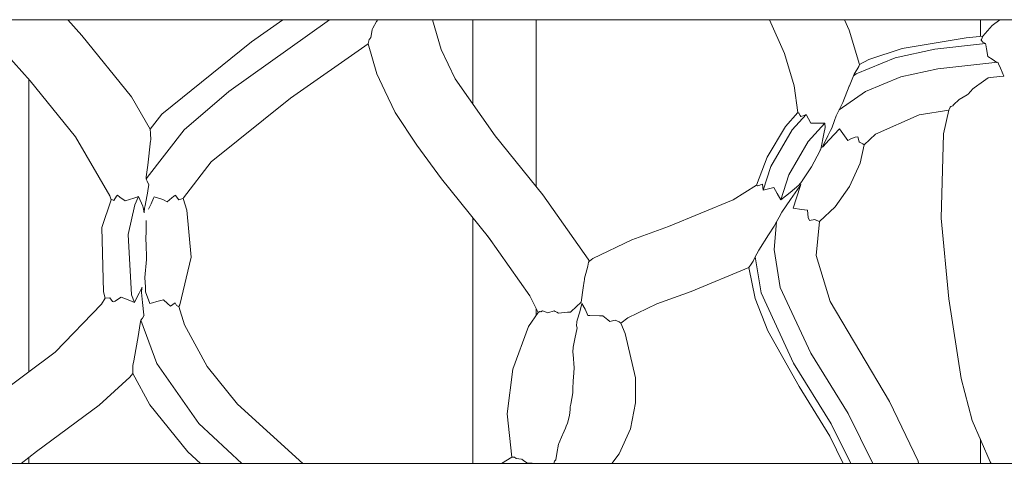
# Model space of a CAD drawing. Units: millimetres. Extents: x 374 to 14347, y 4718 to 10840.
# Drawn here: x 8943 to 9098, y 8890 to 8960 of the extents above; entities that cross this region are included whole.
import ezdxf

# ---------------------------------------------------------------- set-up
doc = ezdxf.new("R2010")
doc.units = ezdxf.units.MM
doc.header["$MEASUREMENT"] = 0
doc.layers.add('Чертеж и Рисунок_Ном._пера__7', color=7, linetype='Continuous', lineweight=15)

msp = doc.modelspace()

# ---------------------------------------------------------------- linework, layer by layer
at = {"layer": 'Чертеж и Рисунок_Ном._пера__7', "color": 7, "linetype": 'Continuous', "lineweight": 15}
for points in [[(9545.03, 8959.9), (8755.07, 8959.9)], [(8952.9, 8957.42), (8950.67, 8959.9)], [(8976.08, 8948.58), (8991.93, 8959.9)], [(8979.61, 8956.42), (8984.57, 8959.9)], [(8999.43, 8959.74), (8999.47, 8959.9)], [(9008.18, 8959.9), (9009.55, 8955.18)], [(9014.53, 8946.58), (9014.53, 8959.9)], [(9024.53, 8933.53), (9024.53, 8959.9)], [(9063.63, 8954.55), (9061.29, 8959.9)], [(9073.83, 8958.24), (9073.11, 8959.9)], [(9094.53, 8957.26), (9094.53, 8959.9)], [(9096.38, 8958.99), (9097.57, 8959.9)], [(8944.77, 8950.23), (8936.8, 8959.1)], [(8998.77, 8958.57), (8998.65, 8958.33)], [(8999.34, 8959.59), (8998.77, 8958.57)], [(8999.34, 8959.59), (8999.43, 8959.74)], [(9094.93, 8957.3), (9096.38, 8958.99)], [(8960.73, 8947.71), (8952.9, 8957.42)], [(8998.2, 8956.75), (8998.3, 8956.9)], [(8998.3, 8956.9), (8998.42, 8957.09)], [(8998.63, 8958.28), (8998.42, 8957.09)], [(8998.65, 8958.33), (8998.63, 8958.28)], [(9075.47, 8952.81), (9073.83, 8958.24)], [(9092.28, 8957.05), (9082.19, 8955.38)], [(9094.93, 8957.3), (9092.28, 8957.05)], [(9094.65, 8956.73), (9094.69, 8956.8)], [(9094.93, 8957.3), (9094.69, 8956.8)], [(8965.49, 8945.01), (8979.61, 8956.42)], [(8985.8, 8947.5), (8998.02, 8956.1)], [(8998.04, 8956.16), (8998.02, 8956.1)], [(8999.4, 8951.34), (8998.02, 8956.1)], [(8998.04, 8956.16), (8998.12, 8956.56)], [(8998.12, 8956.56), (8998.2, 8956.75)], [(9082.19, 8955.38), (9076.93, 8953.61)], [(9087.33, 8955.25), (9081.12, 8953.88)], [(9095.35, 8956.12), (9087.33, 8955.25)], [(9094.65, 8956.66), (9094.65, 8956.73)], [(9094.89, 8956.37), (9094.67, 8956.65)], [(9095.35, 8956.12), (9094.93, 8956.35)], [(9095.38, 8955.95), (9095.35, 8956.12)], [(9095.49, 8955.31), (9095.38, 8955.95)], [(9095.49, 8955.31), (9095.71, 8954.11)], [(9011.72, 8950.55), (9009.55, 8955.18)], [(9065.16, 8949.49), (9063.63, 8954.55)], [(9081.12, 8953.88), (9074.93, 8951.34)], [(9095.71, 8954.11), (9096.37, 8953.67)], [(9075.35, 8952.54), (9074.61, 8951.29)], [(9075.47, 8952.81), (9075.35, 8952.54)], [(9076.93, 8953.61), (9075.47, 8952.81)], [(9087.82, 8952.16), (9082.01, 8950.88)], [(9097.3, 8953.19), (9087.82, 8952.16)], [(9096.37, 8953.67), (9097.11, 8953.17)], [(9097.11, 8953.17), (9097.3, 8953.19)], [(9097.4, 8952.96), (9097.3, 8953.19)], [(9097.4, 8952.96), (9097.69, 8952.25)], [(9097.69, 8952.25), (9098.2, 8951.01)], [(8999.4, 8951.34), (9000.65, 8948.65)], [(9073.89, 8949.48), (9074.51, 8951.04)], [(9074.93, 8951.34), (9074.51, 8951.04)], [(9074.51, 8951.04), (9074.61, 8951.29)], [(9082.01, 8950.88), (9076.42, 8948.59)], [(9094.27, 8949.66), (9095.78, 8950.74)], [(9096.11, 8950.77), (9095.78, 8950.74)], [(9097.6, 8950.94), (9096.11, 8950.77)], [(9098.2, 8951.01), (9097.6, 8950.94)], [(8944.53, 8904.36), (8944.53, 8950.5)], [(8951.88, 8941.42), (8944.77, 8950.23)], [(9018.05, 8941.58), (9011.72, 8950.55)], [(9065.73, 8945.24), (9065.16, 8949.49)], [(9073.86, 8949.4), (9072.85, 8946.81)], [(9073.89, 8949.48), (9073.86, 8949.4)], [(9094.12, 8949.56), (9093.34, 8949.01)], [(9094.12, 8949.56), (9094.27, 8949.66)], [(8963.67, 8942.64), (8960.73, 8947.71)], [(8969.02, 8942.5), (8976.08, 8948.58)], [(8973.27, 8937.45), (8985.8, 8947.5)], [(9002.26, 8945.23), (9000.65, 8948.65)], [(9076.42, 8948.59), (9072.27, 8945.68)], [(9092.46, 8948.07), (9091.2, 8947.29)], [(9092.6, 8948.16), (9092.46, 8948.07)], [(9093.34, 8949.01), (9092.6, 8948.16)], [(9072.27, 8945.68), (9072.59, 8946.3)], [(9072.59, 8946.3), (9072.85, 8946.81)], [(9089.54, 8945.63), (9089.75, 8946.11)], [(9089.75, 8946.1), (9089.85, 8946.18)], [(9090.16, 8946.32), (9089.87, 8946.19)], [(9090.16, 8946.32), (9090.31, 8946.49)], [(9090.31, 8946.49), (9090.38, 8946.57)], [(9090.38, 8946.57), (9090.43, 8946.61)], [(9091.03, 8947.14), (9090.43, 8946.61)], [(9091.2, 8947.29), (9091.03, 8947.14)], [(8963.67, 8942.64), (8965.49, 8945.01)], [(9002.26, 8945.23), (9005.67, 8940.11)], [(9065.73, 8945.24), (9063.83, 8943.05)], [(9067.08, 8944.93), (9064.87, 8942.51)], [(9065.92, 8945.13), (9065.73, 8945.24)], [(9066.14, 8944.8), (9065.92, 8945.13)], [(9066.14, 8944.8), (9066.24, 8944.62)], [(9066.24, 8944.62), (9066.9, 8944.86)], [(9066.9, 8944.86), (9067.08, 8944.93)], [(9067.82, 8943.58), (9067.08, 8944.93)], [(9071.53, 8943.99), (9071.81, 8944.74)], [(9072.07, 8945.27), (9071.81, 8944.74)], [(9072.07, 8945.27), (9072.27, 8945.68)], [(9084.9, 8944.87), (9077.98, 8941.86)], [(9089.54, 8945.63), (9084.9, 8944.87)], [(9088.72, 8941.89), (9089.54, 8945.63)], [(9060.92, 8938.21), (9063.83, 8943.05)], [(9070.03, 8943.55), (9067.39, 8940.66)], [(9068.25, 8943.57), (9067.82, 8943.58)], [(9068.25, 8943.57), (9069.6, 8943.55)], [(9069.6, 8943.55), (9070.03, 8943.55)], [(9069.85, 8941.87), (9070.04, 8942.88)], [(9070.04, 8942.89), (9070.03, 8943.55)], [(9071.09, 8942.8), (9071.53, 8943.99)], [(8957.29, 8932.12), (8951.88, 8941.42)], [(8963.17, 8935.02), (8969.02, 8942.5)], [(8963.69, 8942), (8963.67, 8942.64)], [(8963.69, 8942), (8963.76, 8940.91)], [(9025.57, 8932.24), (9018.05, 8941.58)], [(9064.87, 8942.51), (9061.5, 8936.71)], [(9069.85, 8941.87), (9069.38, 8939.49)], [(9070.49, 8941.57), (9069.58, 8939.71)], [(9070.89, 8942.39), (9070.49, 8941.57)], [(9072.3, 8942.68), (9070.71, 8940.94)], [(9070.89, 8942.39), (9071.09, 8942.8)], [(9072.57, 8942.32), (9072.32, 8942.66)], [(9072.57, 8942.32), (9073.63, 8940.86)], [(9074.13, 8941.08), (9074.78, 8941.36)], [(9075.22, 8941.42), (9074.78, 8941.36)], [(9075.22, 8941.42), (9075.44, 8940.61)], [(9077.98, 8941.86), (9076.23, 8940.17)], [(9088.35, 8928.56), (9088.72, 8941.89)], [(8963.74, 8940.76), (8963.27, 8936.93)], [(8963.76, 8940.91), (8963.74, 8940.77)], [(9009.59, 8934.78), (9005.67, 8940.11)], [(9067.39, 8940.66), (9064.36, 8935.44)], [(9070.71, 8940.94), (9069.67, 8939.82)], [(9074.13, 8941.08), (9073.63, 8940.86)], [(9075.45, 8940.55), (9075.44, 8940.61)], [(9075.98, 8940.32), (9075.46, 8940.55)], [(9075.57, 8937.27), (9076.23, 8940.17)], [(9076.23, 8940.17), (9075.98, 8940.32)], [(9060.92, 8938.21), (9059.22, 8933.78)], [(9069.2, 8939.16), (9067.91, 8936.7)], [(9069.2, 8939.16), (9069.26, 8939.29)], [(9069.3, 8939.34), (9069.26, 8939.29)], [(9069.32, 8939.39), (9069.3, 8939.34)], [(9069.38, 8939.49), (9069.32, 8939.39)], [(8963.27, 8936.93), (8963.05, 8935.09)], [(8968.89, 8931.78), (8973.27, 8937.45)], [(9061.5, 8936.71), (9060.31, 8932.99)], [(9067.91, 8936.7), (9067.81, 8936.51)], [(9073.9, 8933.56), (9075.57, 8937.27)], [(8963.05, 8934.74), (8963.05, 8935.09)], [(9064.36, 8935.44), (9063.09, 8931.49)], [(9067.81, 8936.51), (9066.45, 8934.5)], [(8963.05, 8934.74), (8963.17, 8935.02)], [(8963.2, 8934.4), (8963.05, 8934.74)], [(8963.2, 8934.4), (8963.45, 8933.84)], [(8963.28, 8932.91), (8963.44, 8933.87)], [(9016.97, 8925.61), (9009.59, 8934.78)], [(9055.54, 8931.49), (9059.22, 8933.78)], [(9059.22, 8933.78), (9059.42, 8933.69)], [(9060.18, 8933.97), (9059.46, 8933.69)], [(9060.31, 8932.99), (9060.18, 8933.97)], [(9064.53, 8932.65), (9065.93, 8933.78)], [(9064.59, 8931.51), (9066.08, 8933.64)], [(9066.13, 8933.59), (9065.04, 8930.16)], [(9065.93, 8933.78), (9066.38, 8934.36)], [(9066.08, 8933.64), (9066.24, 8933.93)], [(9066.24, 8933.93), (9066.13, 8933.59)], [(9066.43, 8934.46), (9066.38, 8934.36)], [(9066.43, 8934.46), (9066.45, 8934.5)], [(9071.65, 8930.36), (9073.9, 8933.56)], [(8957.52, 8931.46), (8957.29, 8932.12)], [(8957.95, 8931.37), (8958.36, 8932.06)], [(8958.36, 8932.06), (8958.51, 8932.19)], [(8958.51, 8932.19), (8958.9, 8931.9)], [(8961.24, 8930.69), (8961.81, 8931.98)], [(8961.4, 8931.84), (8961.81, 8931.98)], [(8961.81, 8931.98), (8962.5, 8930.47)], [(8963.27, 8932.84), (8962.89, 8930.59)], [(8963.27, 8932.84), (8963.28, 8932.91)], [(8964.29, 8931.97), (8964.19, 8931.75)], [(8965.32, 8931.64), (8964.29, 8931.97)], [(8967.06, 8931.77), (8967.32, 8931.98)], [(8967.32, 8931.98), (8967.57, 8932.17)], [(8967.6, 8932.19), (8967.64, 8932.16)], [(8968.2, 8931.46), (8967.64, 8932.16)], [(9032.72, 8922.1), (9025.57, 8932.24)], [(9060.72, 8933.1), (9060.31, 8932.99)], [(9061.97, 8933.42), (9060.72, 8933.1)], [(9061.98, 8933.41), (9062.52, 8932.47)], [(9062.52, 8932.47), (9063.09, 8931.49)], [(9064.53, 8932.65), (9063.09, 8931.49)], [(8956.04, 8927.13), (8957.51, 8931.47)], [(8957.52, 8931.46), (8957.64, 8931.52)], [(8957.64, 8931.52), (8957.95, 8931.37)], [(8958.9, 8931.9), (8959.7, 8931.3)], [(8961.1, 8931.75), (8959.7, 8931.3)], [(8960.22, 8925.99), (8961.24, 8930.69)], [(8961.1, 8931.75), (8961.4, 8931.84)], [(8962.5, 8930.46), (8962.55, 8930.25)], [(8962.89, 8930.59), (8962.79, 8930.17)], [(8963.8, 8930.87), (8963.39, 8929.98)], [(8964.19, 8931.75), (8963.8, 8930.87)], [(8965.32, 8931.64), (8965.78, 8931.5)], [(8965.78, 8931.5), (8966.36, 8931.18)], [(8967.06, 8931.77), (8966.36, 8931.18)], [(8968.2, 8931.46), (8968.82, 8931.68)], [(8968.85, 8931.67), (8968.89, 8931.78)], [(8969.46, 8929.87), (8968.85, 8931.67)], [(9055.54, 8931.49), (9045.35, 8927.25)], [(9064.59, 8931.51), (9063.22, 8929.54)], [(8962.74, 8929.42), (8962.55, 8930.25)], [(8962.73, 8929.46), (8962.79, 8930.17)], [(8970.13, 8922.41), (8969.46, 8929.87)], [(9062.79, 8928.75), (9063.22, 8929.54)], [(9066.33, 8929.97), (9065.04, 8930.16)], [(9066.82, 8929.9), (9066.33, 8929.97)], [(9066.82, 8929.9), (9067.25, 8929.83)], [(9067.25, 8929.83), (9067.39, 8928.7)], [(9069.15, 8928.06), (9071.65, 8930.36)], [(8963.01, 8928.22), (8963.02, 8926.75)], [(9014.53, 8889.9), (9014.53, 8928.65)], [(9061.12, 8925.94), (9062.03, 8927.34)], [(9062.37, 8927.99), (9062.01, 8923.64)], [(9062.03, 8927.34), (9062.37, 8927.99)], [(9062.79, 8928.75), (9062.37, 8927.99)], [(9067.59, 8928.24), (9067.39, 8928.7)], [(9067.59, 8928.24), (9068.45, 8928.38)], [(9068.46, 8928.36), (9068.51, 8928.31)], [(9068.51, 8928.31), (9069.15, 8928.06)], [(9069.15, 8928.06), (9068.66, 8922.67)], [(9088.35, 8928.56), (9089.58, 8915.86)], [(8956.28, 8916.95), (8956.04, 8927.13)], [(8960.72, 8916.51), (8960.22, 8925.99)], [(8963.02, 8926.19), (8962.97, 8925.67)], [(8963.02, 8926.75), (8963.02, 8926.19)], [(9017.5, 8924.86), (9016.61, 8926.07)], [(9039.56, 8925.15), (9045.35, 8927.25)], [(9061.12, 8925.94), (9059.58, 8923.55)], [(8963.03, 8923.98), (8962.97, 8925.67)], [(9023.51, 8916.34), (9016.97, 8925.61)], [(9033.45, 8922.24), (9039.56, 8925.15)], [(8963.03, 8923.98), (8963.07, 8922.78)], [(8963.07, 8922.78), (8963.09, 8922.05)], [(9059.29, 8922.95), (9059.05, 8922.48)], [(9059.29, 8922.95), (9059.58, 8923.55)], [(9062.01, 8923.64), (9062.98, 8917.65)], [(9068.66, 8922.67), (9070.84, 8915.42)], [(8963.09, 8922.05), (8962.82, 8919.24)], [(8968.35, 8914.92), (8970.13, 8922.41)], [(9032.78, 8921.62), (9032.65, 8921.03)], [(9032.89, 8921.8), (9032.72, 8922.1)], [(9032.87, 8921.77), (9032.78, 8921.62)], [(9032.89, 8921.8), (9033.45, 8922.24)], [(9058.11, 8920.98), (9058.27, 8921.19)], [(9058.27, 8921.19), (9058.7, 8921.78)], [(9058.7, 8921.78), (9059.05, 8922.48)], [(9059.05, 8922.48), (9059.98, 8916.78)], [(9032.33, 8919.83), (9032.14, 8919.1)], [(9032.33, 8919.83), (9032.65, 8921.03)], [(9048.93, 8917.01), (9058.01, 8920.81)], [(9058.11, 8920.98), (9058.01, 8920.81)], [(9058.01, 8920.81), (9059.02, 8915.91)], [(8962.82, 8919.24), (8962.9, 8917.7)], [(9031.92, 8917.58), (9032.08, 8918.64)], [(9032.08, 8918.64), (9032.11, 8918.86)], [(9032.14, 8919.1), (9032.11, 8918.86)], [(8956.57, 8915.98), (8956.28, 8916.95)], [(8961.17, 8915.3), (8960.72, 8916.51)], [(8961.3, 8915.56), (8961.91, 8916.76)], [(8962.39, 8917.7), (8961.91, 8916.76)], [(8962.37, 8917.67), (8962.29, 8916.84)], [(8962.45, 8915.28), (8962.29, 8916.84)], [(8962.9, 8917.7), (8962.94, 8916.97)], [(8962.95, 8916.95), (8963.62, 8915.14)], [(9031.92, 8917.58), (9031.6, 8915.33)], [(9043.55, 8915.05), (9048.93, 8917.01)], [(9059.98, 8916.78), (9065.09, 8905.68)], [(9062.98, 8917.65), (9067.78, 8907.27)], [(8948.71, 8907.45), (8956, 8914.99)], [(8956, 8914.99), (8956.57, 8915.98)], [(8956.57, 8915.98), (8957.28, 8916)], [(8957.73, 8915.44), (8957.29, 8916)], [(8957.85, 8915.37), (8957.73, 8915.44)], [(8957.98, 8915.42), (8957.85, 8915.37)], [(8957.98, 8915.42), (8958.15, 8915.48)], [(8958.15, 8915.48), (8958.68, 8915.84)], [(8958.68, 8915.84), (8959.11, 8916.13)], [(8960.47, 8915.58), (8959.11, 8916.13)], [(8961.17, 8915.3), (8960.47, 8915.58)], [(8961.3, 8915.56), (8961.17, 8915.3)], [(8962.66, 8913.33), (8962.45, 8915.28)], [(8964.01, 8915.24), (8963.62, 8915.14)], [(8964.01, 8915.24), (8964.72, 8915.43)], [(8964.72, 8915.42), (8965.76, 8915.69)], [(8966.38, 8915.14), (8965.76, 8915.69)], [(8966.38, 8915.14), (8966.88, 8914.7)], [(8966.88, 8914.7), (8967.58, 8915.23)], [(8967.58, 8915.23), (8967.83, 8914.82)], [(8968.2, 8914.65), (8968.35, 8914.92)], [(9024.84, 8913.7), (9023.51, 8916.34)], [(9030.04, 8913.86), (9031.6, 8915.33)], [(9031.41, 8913.83), (9031.72, 8915.12)], [(9031.72, 8915.12), (9032.24, 8914.25)], [(9038.93, 8912.88), (9043.55, 8915.05)], [(9059.02, 8915.91), (9061.01, 8910.83)], [(9070.84, 8915.42), (9080.2, 8899.65)], [(9091.51, 8903.27), (9089.58, 8915.86)], [(8968.14, 8914.67), (8967.83, 8914.82)], [(8968.2, 8914.65), (8968.14, 8914.67)], [(8969.06, 8911.77), (8968.2, 8914.65)], [(9023.32, 8911.51), (9024.84, 8913.7)], [(9024.53, 8913.25), (9024.53, 8914.33)], [(9024.84, 8913.7), (9025.09, 8913.86)], [(9025.14, 8913.85), (9025.09, 8913.86)], [(9025.24, 8913.78), (9025.14, 8913.85)], [(9025.24, 8913.78), (9025.51, 8913.94)], [(9025.51, 8913.94), (9025.94, 8913.8)], [(9026.07, 8913.76), (9025.94, 8913.8)], [(9026.33, 8913.67), (9026.07, 8913.76)], [(9027.35, 8913.95), (9026.33, 8913.67)], [(9027.48, 8913.88), (9027.35, 8913.95)], [(9027.48, 8913.88), (9027.76, 8913.74)], [(9027.76, 8913.74), (9028.03, 8913.59)], [(9029.44, 8913.76), (9028.03, 8913.59)], [(9029.74, 8913.75), (9029.44, 8913.76)], [(9029.74, 8913.75), (9029.8, 8913.74)], [(9029.8, 8913.74), (9029.91, 8913.74)], [(9030.04, 8913.86), (9029.91, 8913.74)], [(9030.99, 8912.51), (9031.41, 8913.83)], [(9032.24, 8914.24), (9032.29, 8914.11)], [(9032.29, 8914.11), (9032.63, 8913.22)], [(8961.75, 8909.93), (8962.1, 8911.96)], [(8962.1, 8911.96), (8962.19, 8912.5)], [(8962.43, 8912.79), (8962.19, 8912.5)], [(8964.7, 8905.64), (8962.19, 8912.5)], [(8962.69, 8913.29), (8962.44, 8912.8)], [(8962.66, 8913.33), (8962.67, 8913.26)], [(9030.94, 8912.21), (9030.85, 8911.57)], [(9030.94, 8912.21), (9030.99, 8912.51)], [(9032.95, 8913.21), (9032.63, 8913.22)], [(9032.95, 8913.21), (9034.47, 8913.2)], [(9034.47, 8913.2), (9035.01, 8913.19)], [(9035.81, 8912.52), (9035.01, 8913.19)], [(9035.81, 8912.52), (9036.13, 8912.26)], [(9036.13, 8912.26), (9036.52, 8912.4)], [(9036.52, 8912.4), (9036.95, 8912.47)], [(9036.95, 8912.47), (9037.6, 8912.21)], [(9037.84, 8912.03), (9037.6, 8912.21)], [(9037.84, 8912.03), (9038.93, 8912.88)], [(9038.55, 8910.4), (9037.84, 8912.03)], [(8972.63, 8905.16), (8969.06, 8911.77)], [(9020.84, 8904.77), (9023.32, 8911.51)], [(9030.59, 8909.53), (9030.95, 8911.29)], [(9030.95, 8911.29), (9030.85, 8911.57)], [(9040.15, 8903.37), (9038.55, 8910.4)], [(9061.01, 8910.83), (9065.95, 8902.04)], [(8961.75, 8909.93), (8961.14, 8906.37)], [(9030.59, 8909.53), (9030.32, 8908.22)], [(8939.48, 8900.63), (8948.71, 8907.45)], [(9030.31, 8907.46), (9030.32, 8908.22)], [(9030.34, 8907.06), (9030.31, 8907.46)], [(9067.78, 8907.27), (9073.68, 8897.77)], [(8961.14, 8906.36), (8960.93, 8905.36)], [(8971.32, 8896.18), (8964.7, 8905.64)], [(9030.34, 8907.06), (9030.49, 8904.97)], [(9065.09, 8905.68), (9071, 8896.15)], [(8960.44, 8903.49), (8960.94, 8904.08)], [(8960.94, 8905.31), (8960.93, 8905.36)], [(8960.94, 8904.08), (8960.94, 8905.31)], [(8963.62, 8899.11), (8960.94, 8904.08)], [(8977.44, 8899.24), (8972.63, 8905.16)], [(9019.92, 8897.7), (9020.84, 8904.77)], [(9030.44, 8904.16), (9030.35, 8902.85)], [(9030.44, 8904.16), (9030.49, 8904.97)], [(8955.64, 8899.09), (8960.44, 8903.49)], [(9030.29, 8901.78), (9030.35, 8902.81)], [(9040.19, 8899.43), (9040.15, 8903.37)], [(9093.24, 8896.67), (9091.51, 8903.27)], [(9029.95, 8899.26), (9030.26, 8901.04)], [(9030.29, 8901.78), (9030.26, 8901.04)], [(9065.95, 8902.04), (9070.82, 8894.18)], [(9039.39, 8895.33), (9040.19, 8899.43)], [(9080.2, 8899.65), (9084.7, 8890.23)], [(8945.74, 8891.76), (8955.64, 8899.09)], [(8969.59, 8891.74), (8963.62, 8899.11)], [(8987.73, 8889.9), (8977.44, 8899.24)], [(9029.71, 8897.24), (9029.8, 8897.82)], [(9029.84, 8898.5), (9029.8, 8897.82)], [(9029.88, 8898.8), (9029.84, 8898.5)], [(9029.88, 8898.8), (9029.95, 8899.25)], [(9020.65, 8890.9), (9019.92, 8897.7)], [(9029.7, 8897.24), (9029.42, 8896.23)], [(9073.68, 8897.77), (9077.59, 8889.9)], [(9096.08, 8890.12), (9093.24, 8896.67)], [(8978.11, 8889.9), (8971.32, 8896.18)], [(9029.11, 8895.45), (9028.71, 8894.49)], [(9029.23, 8895.76), (9029.11, 8895.45)], [(9029.23, 8895.76), (9029.42, 8896.23)], [(9037.6, 8891.42), (9039.39, 8895.33)], [(9071, 8896.15), (9074.12, 8889.9)], [(9028.07, 8893.05), (9028.66, 8894.4)], [(9028.66, 8894.4), (9028.71, 8894.49)], [(9070.82, 8894.18), (9072.89, 8889.9)], [(9094.53, 8889.9), (9094.53, 8893.7)], [(8943.33, 8889.9), (8945.74, 8891.76)], [(8971.61, 8889.9), (8969.59, 8891.74)], [(9027.78, 8891.45), (9028.05, 8892.95)], [(9028.05, 8892.95), (9028.07, 8893.05)], [(8944.53, 8889.9), (8944.53, 8890.83)], [(9019.05, 8889.9), (9020.65, 8890.9)], [(9020.65, 8890.9), (9020.69, 8890.86)], [(9020.69, 8890.86), (9020.76, 8890.86)], [(9021.1, 8890.9), (9020.76, 8890.86)], [(9021.1, 8890.9), (9021.33, 8890.68)], [(9022.19, 8890.57), (9021.34, 8890.68)], [(9022.58, 8890.31), (9022.23, 8890.56)], [(9022.58, 8890.31), (9023.12, 8889.92)], [(9027.4, 8890.25), (9027.31, 8889.9)], [(9027.4, 8890.25), (9027.6, 8890.43)], [(9027.78, 8891.45), (9027.6, 8890.43)], [(9036.41, 8889.9), (9037.6, 8891.42)], [(9084.7, 8890.23), (9084.76, 8889.9)], [(9096.22, 8889.9), (9096.08, 8890.12)], [(9545.03, 8889.9), (8755.07, 8889.9)], [(9023.12, 8889.92), (9023.9, 8889.94)], [(9023.97, 8889.9), (9023.9, 8889.94)]]:
    msp.add_lwpolyline(points, dxfattribs=at)

doc.saveas('drawing.dxf')
